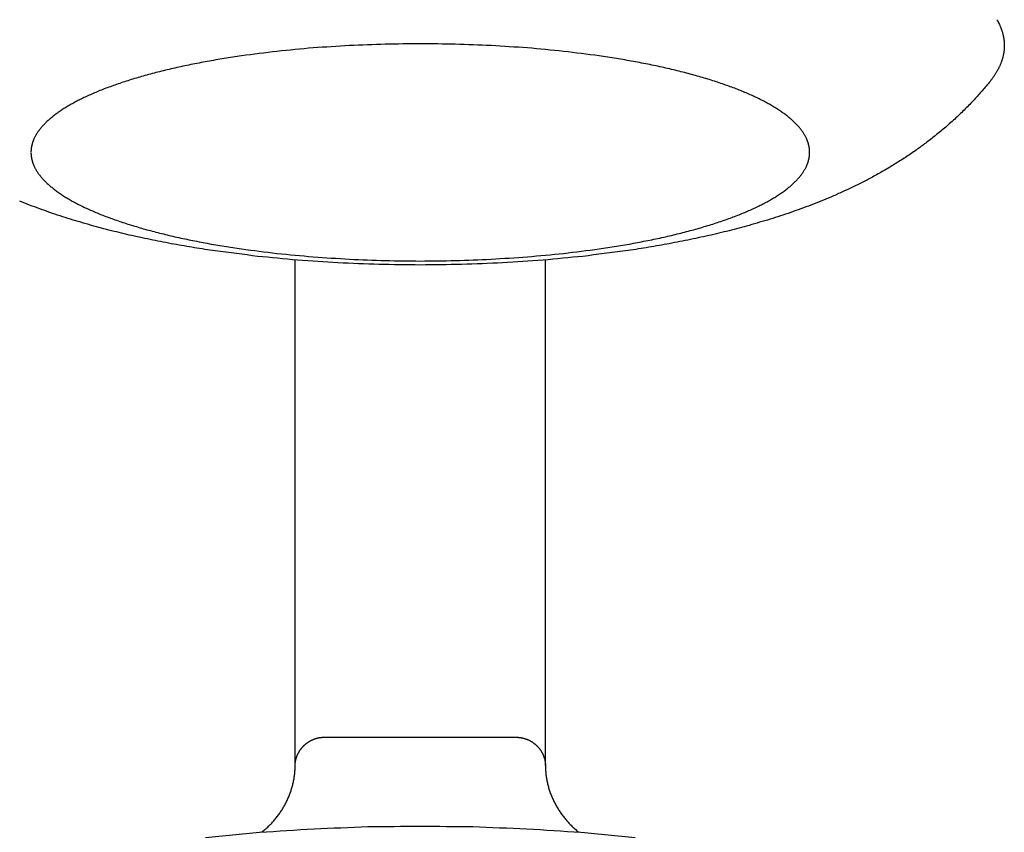
# Model space of a CAD drawing. Units: inches. Extents: x -3402 to 3730, y -1367 to 6062.
# Drawn here: x 106 to 141, y 2112 to 2142 of the extents above; entities that cross this region are included whole.
import ezdxf

# ---------------------------------------------------------------- set-up
doc = ezdxf.new("R2010")
doc.units = ezdxf.units.IN
doc.layers.add('Elverdal_Swing', color=7, linetype='Continuous', true_color=0xb5c1a2)

msp = doc.modelspace()

# ---------------------------------------------------------------- linework, layer by layer
at = {"layer": 'Elverdal_Swing'}
for points in [[(140.94, 2141.649), (140.952, 2141.627), (140.965, 2141.604), (140.977, 2141.581)], [(140.977, 2141.581), (140.989, 2141.559), (141, 2141.536), (141.012, 2141.514)], [(141.012, 2141.514), (141.023, 2141.492), (141.033, 2141.469), (141.043, 2141.447)], [(141.043, 2141.447), (141.048, 2141.435), (141.053, 2141.424), (141.058, 2141.413)], [(141.058, 2141.413), (141.063, 2141.402), (141.068, 2141.39), (141.072, 2141.379)], [(141.072, 2141.379), (141.077, 2141.368), (141.081, 2141.356), (141.085, 2141.345)], [(141.085, 2141.345), (141.09, 2141.334), (141.094, 2141.323), (141.098, 2141.312)], [(141.098, 2141.312), (141.102, 2141.301), (141.106, 2141.289), (141.11, 2141.278)], [(141.11, 2141.278), (141.114, 2141.267), (141.117, 2141.256), (141.121, 2141.245)], [(141.121, 2141.245), (141.125, 2141.234), (141.128, 2141.223), (141.132, 2141.212)], [(141.132, 2141.212), (141.135, 2141.201), (141.138, 2141.19), (141.141, 2141.179)], [(141.141, 2141.179), (141.145, 2141.167), (141.147, 2141.156), (141.15, 2141.145)], [(141.15, 2141.145), (141.153, 2141.134), (141.156, 2141.123), (141.159, 2141.112)], [(141.159, 2141.112), (141.161, 2141.101), (141.164, 2141.09), (141.166, 2141.079)], [(118.95, 2140.769), (118.521, 2140.753), (118.091, 2140.736), (117.661, 2140.72)], [(120.209, 2140.785), (119.79, 2140.78), (119.37, 2140.774), (118.95, 2140.769)], [(121.466, 2140.769), (121.047, 2140.774), (120.628, 2140.78), (120.209, 2140.785)], [(122.756, 2140.72), (122.326, 2140.736), (121.896, 2140.753), (121.466, 2140.769)], [(141.166, 2141.079), (141.168, 2141.068), (141.171, 2141.057), (141.173, 2141.046)], [(141.173, 2141.046), (141.175, 2141.035), (141.177, 2141.024), (141.179, 2141.013)], [(141.179, 2141.013), (141.181, 2141.002), (141.183, 2140.991), (141.185, 2140.98)], [(141.185, 2140.98), (141.187, 2140.969), (141.189, 2140.958), (141.191, 2140.947)], [(141.191, 2140.947), (141.192, 2140.936), (141.193, 2140.925), (141.194, 2140.914)], [(141.194, 2140.914), (141.196, 2140.903), (141.197, 2140.892), (141.198, 2140.881)], [(141.198, 2140.881), (141.199, 2140.87), (141.2, 2140.86), (141.201, 2140.849)], [(141.201, 2140.849), (141.202, 2140.838), (141.203, 2140.827), (141.203, 2140.816)], [(141.203, 2140.816), (141.204, 2140.805), (141.204, 2140.794), (141.205, 2140.783)], [(141.205, 2140.783), (141.205, 2140.772), (141.205, 2140.762), (141.206, 2140.751)], [(141.206, 2140.751), (141.206, 2140.74), (141.206, 2140.73), (141.207, 2140.719)], [(115.056, 2140.511), (114.63, 2140.457), (114.204, 2140.403), (113.779, 2140.348)], [(116.357, 2140.635), (115.923, 2140.593), (115.489, 2140.552), (115.056, 2140.511)], [(117.661, 2140.72), (117.226, 2140.692), (116.791, 2140.663), (116.357, 2140.635)], [(124.06, 2140.635), (123.625, 2140.663), (123.191, 2140.692), (122.756, 2140.72)], [(125.361, 2140.511), (124.927, 2140.552), (124.494, 2140.593), (124.06, 2140.635)], [(126.638, 2140.348), (126.212, 2140.403), (125.787, 2140.457), (125.361, 2140.511)], [(141.174, 2140.395), (141.171, 2140.381), (141.168, 2140.368), (141.165, 2140.354)], [(141.181, 2140.435), (141.179, 2140.422), (141.177, 2140.409), (141.174, 2140.395)], [(141.188, 2140.476), (141.186, 2140.462), (141.184, 2140.449), (141.181, 2140.435)], [(141.194, 2140.516), (141.192, 2140.503), (141.19, 2140.489), (141.188, 2140.476)], [(141.198, 2140.556), (141.196, 2140.543), (141.195, 2140.529), (141.194, 2140.516)], [(141.201, 2140.597), (141.2, 2140.584), (141.199, 2140.57), (141.198, 2140.556)], [(141.205, 2140.638), (141.203, 2140.624), (141.203, 2140.611), (141.201, 2140.597)], [(141.207, 2140.719), (141.206, 2140.705), (141.205, 2140.692), (141.205, 2140.678)], [(141.205, 2140.678), (141.205, 2140.665), (141.205, 2140.651), (141.205, 2140.638)], [(111.957, 2140.034), (111.766, 2139.993), (111.576, 2139.952), (111.385, 2139.911)], [(112.549, 2140.148), (112.351, 2140.11), (112.154, 2140.072), (111.957, 2140.034)], [(113.157, 2140.253), (112.954, 2140.218), (112.751, 2140.183), (112.549, 2140.148)], [(113.779, 2140.348), (113.572, 2140.317), (113.364, 2140.285), (113.157, 2140.253)], [(127.26, 2140.253), (127.053, 2140.285), (126.845, 2140.317), (126.638, 2140.348)], [(127.869, 2140.148), (127.666, 2140.183), (127.463, 2140.218), (127.26, 2140.253)], [(128.46, 2140.034), (128.263, 2140.072), (128.066, 2140.11), (127.869, 2140.148)], [(129.032, 2139.911), (128.841, 2139.952), (128.65, 2139.993), (128.46, 2140.034)], [(141.061, 2140.031), (141.055, 2140.018), (141.049, 2140.004), (141.043, 2139.991)], [(141.078, 2140.072), (141.072, 2140.058), (141.066, 2140.044), (141.061, 2140.031)], [(141.093, 2140.112), (141.088, 2140.099), (141.083, 2140.085), (141.078, 2140.072)], [(141.108, 2140.152), (141.103, 2140.139), (141.098, 2140.126), (141.093, 2140.112)], [(141.121, 2140.193), (141.117, 2140.179), (141.112, 2140.166), (141.108, 2140.152)], [(141.134, 2140.233), (141.129, 2140.22), (141.126, 2140.206), (141.121, 2140.193)], [(141.145, 2140.273), (141.141, 2140.26), (141.138, 2140.246), (141.134, 2140.233)], [(141.155, 2140.314), (141.152, 2140.3), (141.149, 2140.287), (141.145, 2140.273)], [(141.165, 2140.354), (141.162, 2140.341), (141.159, 2140.327), (141.155, 2140.314)], [(110.836, 2139.78), (110.66, 2139.733), (110.485, 2139.687), (110.31, 2139.641)], [(111.385, 2139.911), (111.202, 2139.867), (111.019, 2139.824), (110.836, 2139.78)], [(129.581, 2139.78), (129.398, 2139.824), (129.215, 2139.867), (129.032, 2139.911)], [(130.106, 2139.641), (129.931, 2139.687), (129.756, 2139.733), (129.581, 2139.78)], [(140.893, 2139.71), (140.884, 2139.697), (140.876, 2139.684), (140.867, 2139.67)], [(140.917, 2139.75), (140.909, 2139.737), (140.901, 2139.724), (140.893, 2139.71)], [(140.941, 2139.79), (140.933, 2139.777), (140.925, 2139.764), (140.917, 2139.75)], [(140.963, 2139.83), (140.956, 2139.817), (140.948, 2139.803), (140.941, 2139.79)], [(140.985, 2139.871), (140.977, 2139.857), (140.97, 2139.844), (140.963, 2139.83)], [(141.006, 2139.911), (140.999, 2139.897), (140.992, 2139.884), (140.985, 2139.871)], [(141.025, 2139.951), (141.019, 2139.937), (141.012, 2139.924), (141.006, 2139.911)], [(141.043, 2139.991), (141.037, 2139.977), (141.031, 2139.964), (141.025, 2139.951)], [(109.341, 2139.341), (109.194, 2139.287), (109.047, 2139.234), (108.9, 2139.181)], [(109.812, 2139.494), (109.655, 2139.443), (109.498, 2139.392), (109.341, 2139.341)], [(110.31, 2139.641), (110.144, 2139.592), (109.978, 2139.543), (109.812, 2139.494)], [(130.605, 2139.494), (130.439, 2139.543), (130.273, 2139.592), (130.106, 2139.641)], [(131.076, 2139.341), (130.92, 2139.392), (130.762, 2139.443), (130.605, 2139.494)], [(131.516, 2139.181), (131.37, 2139.234), (131.223, 2139.287), (131.076, 2139.341)], [(140.694, 2139.432), (140.648, 2139.375), (140.601, 2139.319), (140.555, 2139.262)], [(140.756, 2139.511), (140.735, 2139.485), (140.714, 2139.458), (140.694, 2139.432)], [(140.814, 2139.591), (140.794, 2139.564), (140.775, 2139.538), (140.756, 2139.511)], [(140.841, 2139.63), (140.832, 2139.617), (140.823, 2139.604), (140.814, 2139.591)], [(140.867, 2139.67), (140.858, 2139.657), (140.85, 2139.644), (140.841, 2139.63)], [(108.492, 2139.016), (108.428, 2138.988), (108.364, 2138.96), (108.3, 2138.932)], [(108.692, 2139.099), (108.625, 2139.071), (108.559, 2139.044), (108.492, 2139.016)], [(108.9, 2139.181), (108.831, 2139.153), (108.761, 2139.127), (108.692, 2139.099)], [(131.725, 2139.099), (131.655, 2139.127), (131.586, 2139.153), (131.516, 2139.181)], [(131.925, 2139.016), (131.858, 2139.044), (131.792, 2139.071), (131.725, 2139.099)], [(132.117, 2138.932), (132.053, 2138.96), (131.989, 2138.988), (131.925, 2139.016)], [(140.413, 2139.095), (140.365, 2139.041), (140.316, 2138.986), (140.268, 2138.932)], [(140.555, 2139.262), (140.507, 2139.206), (140.46, 2139.151), (140.413, 2139.095)], [(107.774, 2138.673), (107.721, 2138.643), (107.668, 2138.614), (107.615, 2138.585)], [(107.941, 2138.76), (107.885, 2138.731), (107.829, 2138.702), (107.774, 2138.673)], [(108.116, 2138.846), (108.057, 2138.817), (107.999, 2138.788), (107.941, 2138.76)], [(108.3, 2138.932), (108.238, 2138.903), (108.177, 2138.875), (108.116, 2138.846)], [(132.3, 2138.846), (132.239, 2138.875), (132.178, 2138.903), (132.117, 2138.932)], [(132.477, 2138.76), (132.418, 2138.788), (132.359, 2138.817), (132.3, 2138.846)], [(132.643, 2138.673), (132.587, 2138.702), (132.532, 2138.731), (132.477, 2138.76)], [(132.801, 2138.585), (132.748, 2138.614), (132.695, 2138.643), (132.643, 2138.673)], [(140.121, 2138.771), (140.068, 2138.715), (140.015, 2138.659), (139.962, 2138.602)], [(140.268, 2138.932), (140.219, 2138.878), (140.17, 2138.824), (140.121, 2138.771)], [(107.13, 2138.271), (107.11, 2138.256), (107.089, 2138.241), (107.069, 2138.226)], [(107.193, 2138.316), (107.172, 2138.301), (107.151, 2138.286), (107.13, 2138.271)], [(107.325, 2138.406), (107.281, 2138.376), (107.237, 2138.346), (107.193, 2138.316)], [(107.466, 2138.496), (107.419, 2138.466), (107.372, 2138.436), (107.325, 2138.406)], [(107.615, 2138.585), (107.566, 2138.555), (107.516, 2138.525), (107.466, 2138.496)], [(132.951, 2138.496), (132.901, 2138.525), (132.851, 2138.555), (132.801, 2138.585)], [(133.091, 2138.406), (133.044, 2138.436), (132.998, 2138.466), (132.951, 2138.496)], [(133.224, 2138.316), (133.18, 2138.346), (133.136, 2138.376), (133.091, 2138.406)], [(133.287, 2138.271), (133.266, 2138.286), (133.245, 2138.301), (133.224, 2138.316)], [(133.348, 2138.226), (133.327, 2138.241), (133.307, 2138.256), (133.287, 2138.271)], [(139.636, 2138.277), (139.58, 2138.224), (139.525, 2138.171), (139.469, 2138.119)], [(139.8, 2138.438), (139.745, 2138.384), (139.69, 2138.33), (139.636, 2138.277)], [(139.962, 2138.602), (139.908, 2138.547), (139.854, 2138.493), (139.8, 2138.438)], [(106.705, 2137.908), (106.69, 2137.892), (106.676, 2137.877), (106.661, 2137.862)], [(106.75, 2137.953), (106.735, 2137.938), (106.72, 2137.923), (106.705, 2137.908)], [(106.798, 2137.999), (106.782, 2137.983), (106.766, 2137.969), (106.75, 2137.953)], [(106.848, 2138.044), (106.832, 2138.029), (106.815, 2138.014), (106.798, 2137.999)], [(106.9, 2138.09), (106.882, 2138.075), (106.865, 2138.059), (106.848, 2138.044)], [(106.955, 2138.135), (106.936, 2138.12), (106.918, 2138.105), (106.9, 2138.09)], [(107.011, 2138.181), (106.992, 2138.165), (106.973, 2138.15), (106.955, 2138.135)], [(107.069, 2138.226), (107.049, 2138.211), (107.03, 2138.196), (107.011, 2138.181)], [(133.406, 2138.181), (133.387, 2138.196), (133.367, 2138.211), (133.348, 2138.226)], [(133.462, 2138.135), (133.444, 2138.15), (133.425, 2138.165), (133.406, 2138.181)], [(133.517, 2138.09), (133.498, 2138.105), (133.481, 2138.12), (133.462, 2138.135)], [(133.569, 2138.044), (133.551, 2138.059), (133.534, 2138.075), (133.517, 2138.09)], [(133.619, 2137.999), (133.602, 2138.014), (133.585, 2138.029), (133.569, 2138.044)], [(133.666, 2137.953), (133.651, 2137.969), (133.635, 2137.983), (133.619, 2137.999)], [(133.712, 2137.908), (133.697, 2137.923), (133.682, 2137.938), (133.666, 2137.953)], [(133.755, 2137.862), (133.741, 2137.877), (133.727, 2137.892), (133.712, 2137.908)], [(139.286, 2137.952), (139.224, 2137.898), (139.163, 2137.843), (139.101, 2137.789)], [(139.469, 2138.119), (139.408, 2138.063), (139.347, 2138.008), (139.286, 2137.952)], [(106.444, 2137.589), (106.434, 2137.574), (106.425, 2137.559), (106.415, 2137.544)], [(106.475, 2137.635), (106.465, 2137.619), (106.454, 2137.604), (106.444, 2137.589)], [(106.508, 2137.68), (106.497, 2137.665), (106.486, 2137.65), (106.475, 2137.635)], [(106.543, 2137.725), (106.531, 2137.71), (106.52, 2137.695), (106.508, 2137.68)], [(106.58, 2137.771), (106.568, 2137.755), (106.556, 2137.741), (106.543, 2137.725)], [(106.62, 2137.816), (106.607, 2137.801), (106.594, 2137.786), (106.58, 2137.771)], [(106.661, 2137.862), (106.647, 2137.847), (106.634, 2137.831), (106.62, 2137.816)], [(133.797, 2137.816), (133.783, 2137.831), (133.769, 2137.847), (133.755, 2137.862)], [(133.837, 2137.771), (133.824, 2137.786), (133.81, 2137.801), (133.797, 2137.816)], [(133.873, 2137.725), (133.861, 2137.741), (133.849, 2137.755), (133.837, 2137.771)], [(133.909, 2137.68), (133.897, 2137.695), (133.885, 2137.71), (133.873, 2137.725)], [(133.942, 2137.635), (133.931, 2137.65), (133.92, 2137.665), (133.909, 2137.68)], [(133.974, 2137.589), (133.963, 2137.604), (133.953, 2137.619), (133.942, 2137.635)], [(134.002, 2137.544), (133.993, 2137.559), (133.983, 2137.574), (133.974, 2137.589)], [(138.914, 2137.631), (138.85, 2137.579), (138.788, 2137.528), (138.724, 2137.476)], [(139.101, 2137.789), (139.039, 2137.736), (138.976, 2137.684), (138.914, 2137.631)], [(106.26, 2137.207), (106.258, 2137.2), (106.256, 2137.192), (106.254, 2137.185)], [(106.266, 2137.229), (106.264, 2137.222), (106.262, 2137.214), (106.26, 2137.207)], [(106.274, 2137.252), (106.271, 2137.244), (106.269, 2137.236), (106.266, 2137.229)], [(106.282, 2137.273), (106.279, 2137.266), (106.277, 2137.259), (106.274, 2137.252)], [(106.291, 2137.296), (106.288, 2137.289), (106.285, 2137.281), (106.282, 2137.273)], [(106.299, 2137.318), (106.296, 2137.311), (106.294, 2137.303), (106.291, 2137.296)], [(106.308, 2137.341), (106.305, 2137.333), (106.302, 2137.326), (106.299, 2137.318)], [(106.318, 2137.363), (106.315, 2137.356), (106.312, 2137.348), (106.308, 2137.341)], [(106.34, 2137.408), (106.333, 2137.393), (106.325, 2137.378), (106.318, 2137.363)], [(106.363, 2137.453), (106.355, 2137.438), (106.348, 2137.423), (106.34, 2137.408)], [(106.387, 2137.498), (106.379, 2137.483), (106.371, 2137.468), (106.363, 2137.453)], [(106.415, 2137.544), (106.406, 2137.529), (106.397, 2137.513), (106.387, 2137.498)], [(134.029, 2137.498), (134.02, 2137.513), (134.011, 2137.529), (134.002, 2137.544)], [(134.054, 2137.453), (134.046, 2137.468), (134.037, 2137.483), (134.029, 2137.498)], [(134.078, 2137.408), (134.07, 2137.423), (134.062, 2137.438), (134.054, 2137.453)], [(134.099, 2137.363), (134.092, 2137.378), (134.085, 2137.393), (134.078, 2137.408)], [(134.108, 2137.341), (134.105, 2137.348), (134.102, 2137.356), (134.099, 2137.363)], [(134.118, 2137.318), (134.115, 2137.326), (134.111, 2137.333), (134.108, 2137.341)], [(134.127, 2137.296), (134.124, 2137.303), (134.121, 2137.311), (134.118, 2137.318)], [(134.135, 2137.273), (134.132, 2137.281), (134.129, 2137.289), (134.127, 2137.296)], [(134.143, 2137.252), (134.14, 2137.259), (134.137, 2137.266), (134.135, 2137.273)], [(134.15, 2137.229), (134.148, 2137.236), (134.145, 2137.244), (134.143, 2137.252)], [(134.157, 2137.207), (134.155, 2137.214), (134.153, 2137.222), (134.15, 2137.229)], [(134.164, 2137.185), (134.162, 2137.192), (134.159, 2137.2), (134.157, 2137.207)], [(138.382, 2137.211), (138.267, 2137.127), (138.151, 2137.043), (138.035, 2136.959)], [(138.724, 2137.476), (138.61, 2137.388), (138.496, 2137.299), (138.382, 2137.211)], [(106.211, 2136.921), (106.211, 2136.914), (106.21, 2136.907), (106.21, 2136.9)], [(106.21, 2136.878), (106.21, 2136.871), (106.21, 2136.863), (106.21, 2136.856)], [(106.21, 2136.856), (106.21, 2136.849), (106.211, 2136.842), (106.211, 2136.835)], [(106.212, 2136.943), (106.212, 2136.936), (106.211, 2136.928), (106.211, 2136.921)], [(106.213, 2136.965), (106.213, 2136.957), (106.213, 2136.95), (106.212, 2136.943)], [(106.215, 2136.986), (106.215, 2136.979), (106.214, 2136.972), (106.213, 2136.965)], [(106.218, 2137.009), (106.217, 2137.001), (106.216, 2136.994), (106.215, 2136.986)], [(106.221, 2137.03), (106.22, 2137.023), (106.219, 2137.016), (106.218, 2137.009)], [(106.225, 2137.053), (106.223, 2137.045), (106.222, 2137.037), (106.221, 2137.03)], [(106.228, 2137.074), (106.226, 2137.067), (106.225, 2137.06), (106.225, 2137.053)], [(106.232, 2137.096), (106.23, 2137.089), (106.229, 2137.082), (106.228, 2137.074)], [(106.237, 2137.118), (106.235, 2137.111), (106.233, 2137.104), (106.232, 2137.096)], [(106.242, 2137.14), (106.24, 2137.133), (106.238, 2137.125), (106.237, 2137.118)], [(106.248, 2137.162), (106.246, 2137.155), (106.244, 2137.148), (106.242, 2137.14)], [(106.254, 2137.185), (106.251, 2137.177), (106.25, 2137.17), (106.248, 2137.162)], [(134.17, 2137.162), (134.167, 2137.17), (134.166, 2137.177), (134.164, 2137.185)], [(134.175, 2137.14), (134.173, 2137.148), (134.171, 2137.155), (134.17, 2137.162)], [(134.181, 2137.118), (134.179, 2137.125), (134.177, 2137.133), (134.175, 2137.14)], [(134.185, 2137.096), (134.183, 2137.104), (134.182, 2137.111), (134.181, 2137.118)], [(134.19, 2137.074), (134.188, 2137.082), (134.187, 2137.089), (134.185, 2137.096)], [(134.193, 2137.053), (134.192, 2137.06), (134.191, 2137.067), (134.19, 2137.074)], [(134.197, 2137.03), (134.195, 2137.037), (134.195, 2137.045), (134.193, 2137.053)], [(134.199, 2137.009), (134.198, 2137.016), (134.197, 2137.023), (134.197, 2137.03)], [(134.202, 2136.986), (134.201, 2136.994), (134.2, 2137.001), (134.199, 2137.009)], [(134.204, 2136.965), (134.203, 2136.972), (134.202, 2136.979), (134.202, 2136.986)], [(134.205, 2136.943), (134.204, 2136.95), (134.204, 2136.957), (134.204, 2136.965)], [(134.206, 2136.921), (134.206, 2136.928), (134.205, 2136.936), (134.205, 2136.943)], [(134.207, 2136.9), (134.207, 2136.907), (134.207, 2136.914), (134.206, 2136.921)], [(134.206, 2136.835), (134.207, 2136.842), (134.207, 2136.849), (134.207, 2136.856)], [(134.207, 2136.878), (134.207, 2136.885), (134.207, 2136.893), (134.207, 2136.9)], [(134.207, 2136.856), (134.207, 2136.863), (134.207, 2136.871), (134.207, 2136.878)], [(138.035, 2136.959), (137.907, 2136.871), (137.779, 2136.784), (137.65, 2136.696)], [(106.211, 2136.835), (106.211, 2136.828), (106.212, 2136.82), (106.212, 2136.813)], [(106.212, 2136.813), (106.213, 2136.806), (106.213, 2136.798), (106.213, 2136.791)], [(106.213, 2136.791), (106.214, 2136.784), (106.215, 2136.777), (106.215, 2136.77)], [(106.215, 2136.77), (106.216, 2136.763), (106.217, 2136.755), (106.218, 2136.748)], [(106.218, 2136.748), (106.219, 2136.74), (106.22, 2136.733), (106.221, 2136.726)], [(106.221, 2136.726), (106.222, 2136.719), (106.223, 2136.711), (106.225, 2136.704)], [(106.225, 2136.704), (106.225, 2136.697), (106.226, 2136.689), (106.228, 2136.682)], [(106.228, 2136.682), (106.229, 2136.674), (106.23, 2136.667), (106.232, 2136.66)], [(106.232, 2136.66), (106.233, 2136.652), (106.235, 2136.645), (106.237, 2136.638)], [(106.237, 2136.638), (106.238, 2136.631), (106.24, 2136.623), (106.242, 2136.616)], [(106.242, 2136.616), (106.244, 2136.608), (106.246, 2136.601), (106.248, 2136.593)], [(106.248, 2136.593), (106.25, 2136.586), (106.251, 2136.579), (106.254, 2136.571)], [(106.254, 2136.571), (106.256, 2136.564), (106.258, 2136.556), (106.26, 2136.549)], [(106.26, 2136.549), (106.262, 2136.542), (106.264, 2136.534), (106.266, 2136.527)], [(106.266, 2136.527), (106.269, 2136.519), (106.271, 2136.512), (106.274, 2136.504)], [(106.274, 2136.504), (106.277, 2136.497), (106.279, 2136.49), (106.282, 2136.482)], [(134.135, 2136.482), (134.137, 2136.49), (134.14, 2136.497), (134.143, 2136.504)], [(134.143, 2136.504), (134.145, 2136.512), (134.148, 2136.519), (134.15, 2136.527)], [(134.15, 2136.527), (134.153, 2136.534), (134.155, 2136.542), (134.157, 2136.549)], [(134.157, 2136.549), (134.159, 2136.556), (134.162, 2136.564), (134.164, 2136.571)], [(134.164, 2136.571), (134.166, 2136.579), (134.167, 2136.586), (134.17, 2136.593)], [(134.17, 2136.593), (134.171, 2136.601), (134.173, 2136.608), (134.175, 2136.616)], [(134.175, 2136.616), (134.177, 2136.623), (134.179, 2136.631), (134.181, 2136.638)], [(134.181, 2136.638), (134.182, 2136.645), (134.183, 2136.652), (134.185, 2136.66)], [(134.185, 2136.66), (134.187, 2136.667), (134.188, 2136.674), (134.19, 2136.682)], [(134.19, 2136.682), (134.191, 2136.689), (134.192, 2136.697), (134.193, 2136.704)], [(134.193, 2136.704), (134.195, 2136.711), (134.195, 2136.719), (134.197, 2136.726)], [(134.197, 2136.726), (134.197, 2136.733), (134.198, 2136.74), (134.199, 2136.748)], [(134.199, 2136.748), (134.2, 2136.755), (134.201, 2136.763), (134.202, 2136.77)], [(134.202, 2136.77), (134.202, 2136.777), (134.203, 2136.784), (134.204, 2136.791)], [(134.204, 2136.791), (134.204, 2136.798), (134.204, 2136.806), (134.205, 2136.813)], [(134.205, 2136.813), (134.205, 2136.82), (134.206, 2136.828), (134.206, 2136.835)], [(137.65, 2136.696), (137.52, 2136.613), (137.39, 2136.531), (137.261, 2136.448)], [(106.282, 2136.482), (106.285, 2136.475), (106.288, 2136.467), (106.291, 2136.46)], [(106.291, 2136.46), (106.294, 2136.452), (106.296, 2136.445), (106.299, 2136.437)], [(106.299, 2136.437), (106.302, 2136.43), (106.305, 2136.423), (106.308, 2136.415)], [(106.308, 2136.415), (106.312, 2136.408), (106.315, 2136.4), (106.318, 2136.392)], [(106.318, 2136.392), (106.325, 2136.378), (106.333, 2136.363), (106.34, 2136.348)], [(106.34, 2136.348), (106.348, 2136.333), (106.355, 2136.318), (106.363, 2136.303)], [(106.363, 2136.303), (106.371, 2136.288), (106.379, 2136.273), (106.387, 2136.258)], [(106.387, 2136.258), (106.397, 2136.243), (106.406, 2136.227), (106.415, 2136.212)], [(106.415, 2136.212), (106.425, 2136.197), (106.434, 2136.182), (106.444, 2136.167)], [(106.444, 2136.167), (106.454, 2136.152), (106.465, 2136.137), (106.475, 2136.122)], [(133.942, 2136.122), (133.953, 2136.137), (133.963, 2136.152), (133.974, 2136.167)], [(133.974, 2136.167), (133.983, 2136.182), (133.993, 2136.197), (134.002, 2136.212)], [(134.002, 2136.212), (134.011, 2136.227), (134.02, 2136.243), (134.029, 2136.258)], [(134.029, 2136.258), (134.037, 2136.273), (134.046, 2136.288), (134.054, 2136.303)], [(134.054, 2136.303), (134.062, 2136.318), (134.07, 2136.333), (134.078, 2136.348)], [(134.078, 2136.348), (134.085, 2136.363), (134.092, 2136.378), (134.099, 2136.392)], [(134.099, 2136.392), (134.102, 2136.4), (134.105, 2136.408), (134.108, 2136.415)], [(134.108, 2136.415), (134.111, 2136.423), (134.115, 2136.43), (134.118, 2136.437)], [(134.118, 2136.437), (134.121, 2136.445), (134.124, 2136.452), (134.127, 2136.46)], [(134.127, 2136.46), (134.129, 2136.467), (134.132, 2136.475), (134.135, 2136.482)], [(136.867, 2136.213), (136.734, 2136.139), (136.6, 2136.065), (136.467, 2135.991)], [(137.261, 2136.448), (137.129, 2136.369), (136.998, 2136.291), (136.867, 2136.213)], [(106.475, 2136.122), (106.486, 2136.106), (106.497, 2136.091), (106.508, 2136.076)], [(106.508, 2136.076), (106.52, 2136.061), (106.531, 2136.046), (106.543, 2136.03)], [(106.543, 2136.03), (106.556, 2136.015), (106.568, 2136), (106.58, 2135.985)], [(106.58, 2135.985), (106.594, 2135.97), (106.607, 2135.955), (106.62, 2135.94)], [(106.62, 2135.94), (106.634, 2135.924), (106.647, 2135.909), (106.661, 2135.894)], [(106.661, 2135.894), (106.676, 2135.879), (106.69, 2135.863), (106.705, 2135.848)], [(106.705, 2135.848), (106.72, 2135.833), (106.735, 2135.818), (106.75, 2135.803)], [(106.75, 2135.803), (106.766, 2135.788), (106.782, 2135.773), (106.798, 2135.757)], [(133.619, 2135.757), (133.635, 2135.773), (133.651, 2135.788), (133.666, 2135.803)], [(133.666, 2135.803), (133.682, 2135.818), (133.697, 2135.833), (133.712, 2135.848)], [(133.712, 2135.848), (133.727, 2135.863), (133.741, 2135.879), (133.755, 2135.894)], [(133.755, 2135.894), (133.769, 2135.909), (133.783, 2135.924), (133.797, 2135.94)], [(133.797, 2135.94), (133.81, 2135.955), (133.824, 2135.97), (133.837, 2135.985)], [(133.837, 2135.985), (133.849, 2136), (133.861, 2136.015), (133.873, 2136.03)], [(133.873, 2136.03), (133.885, 2136.046), (133.897, 2136.061), (133.909, 2136.076)], [(133.909, 2136.076), (133.92, 2136.091), (133.931, 2136.106), (133.942, 2136.122)], [(136.097, 2135.797), (135.972, 2135.735), (135.848, 2135.673), (135.723, 2135.612)], [(136.467, 2135.991), (136.344, 2135.926), (136.22, 2135.861), (136.097, 2135.797)], [(106.798, 2135.757), (106.815, 2135.742), (106.832, 2135.727), (106.848, 2135.712)], [(106.848, 2135.712), (106.865, 2135.697), (106.882, 2135.682), (106.9, 2135.666)], [(106.9, 2135.666), (106.918, 2135.651), (106.936, 2135.636), (106.955, 2135.621)], [(106.955, 2135.621), (106.973, 2135.606), (106.992, 2135.591), (107.011, 2135.576)], [(107.011, 2135.576), (107.03, 2135.561), (107.049, 2135.545), (107.069, 2135.53)], [(107.069, 2135.53), (107.089, 2135.515), (107.11, 2135.5), (107.13, 2135.485)], [(107.13, 2135.485), (107.151, 2135.47), (107.172, 2135.455), (107.193, 2135.44)], [(107.193, 2135.44), (107.237, 2135.41), (107.281, 2135.38), (107.325, 2135.35)], [(133.091, 2135.35), (133.136, 2135.38), (133.18, 2135.41), (133.224, 2135.44)], [(133.224, 2135.44), (133.245, 2135.455), (133.266, 2135.47), (133.287, 2135.485)], [(133.287, 2135.485), (133.307, 2135.5), (133.327, 2135.515), (133.348, 2135.53)], [(133.348, 2135.53), (133.367, 2135.545), (133.387, 2135.561), (133.406, 2135.576)], [(133.406, 2135.576), (133.425, 2135.591), (133.444, 2135.606), (133.462, 2135.621)], [(133.462, 2135.621), (133.481, 2135.636), (133.498, 2135.651), (133.517, 2135.666)], [(133.517, 2135.666), (133.534, 2135.682), (133.551, 2135.697), (133.569, 2135.712)], [(133.569, 2135.712), (133.585, 2135.727), (133.602, 2135.742), (133.619, 2135.757)], [(135.346, 2135.436), (135.219, 2135.38), (135.093, 2135.325), (134.966, 2135.269)], [(135.723, 2135.612), (135.597, 2135.553), (135.472, 2135.494), (135.346, 2135.436)], [(106.163, 2134.981), (106.044, 2135.028), (105.925, 2135.075), (105.805, 2135.122)], [(107.325, 2135.35), (107.372, 2135.32), (107.419, 2135.29), (107.466, 2135.26)], [(107.466, 2135.26), (107.516, 2135.231), (107.566, 2135.201), (107.615, 2135.171)], [(107.615, 2135.171), (107.668, 2135.142), (107.721, 2135.113), (107.774, 2135.083)], [(107.774, 2135.083), (107.829, 2135.054), (107.885, 2135.025), (107.941, 2134.996)], [(132.477, 2134.996), (132.532, 2135.025), (132.587, 2135.054), (132.643, 2135.083)], [(132.643, 2135.083), (132.695, 2135.113), (132.748, 2135.142), (132.801, 2135.171)], [(132.801, 2135.171), (132.851, 2135.201), (132.901, 2135.231), (132.951, 2135.26)], [(132.951, 2135.26), (132.998, 2135.29), (133.044, 2135.32), (133.091, 2135.35)], [(134.612, 2135.122), (134.493, 2135.075), (134.373, 2135.028), (134.254, 2134.981)], [(134.966, 2135.269), (134.848, 2135.22), (134.73, 2135.171), (134.612, 2135.122)], [(106.889, 2134.716), (106.647, 2134.804), (106.405, 2134.892), (106.163, 2134.981)], [(107.63, 2134.473), (107.383, 2134.554), (107.136, 2134.635), (106.889, 2134.716)], [(107.941, 2134.996), (107.999, 2134.967), (108.057, 2134.938), (108.116, 2134.91)], [(108.116, 2134.91), (108.177, 2134.881), (108.238, 2134.853), (108.3, 2134.824)], [(108.3, 2134.824), (108.364, 2134.796), (108.428, 2134.768), (108.492, 2134.74)], [(108.492, 2134.74), (108.559, 2134.712), (108.625, 2134.684), (108.692, 2134.657)], [(131.725, 2134.657), (131.792, 2134.684), (131.858, 2134.712), (131.925, 2134.74)], [(131.925, 2134.74), (131.989, 2134.768), (132.053, 2134.796), (132.117, 2134.824)], [(132.117, 2134.824), (132.178, 2134.853), (132.239, 2134.881), (132.3, 2134.91)], [(132.3, 2134.91), (132.359, 2134.938), (132.418, 2134.967), (132.477, 2134.996)], [(133.527, 2134.716), (133.28, 2134.635), (133.034, 2134.554), (132.787, 2134.473)], [(134.254, 2134.981), (134.012, 2134.892), (133.769, 2134.804), (133.527, 2134.716)], [(108.384, 2134.252), (108.132, 2134.326), (107.881, 2134.399), (107.63, 2134.473)], [(108.692, 2134.657), (108.761, 2134.629), (108.831, 2134.602), (108.9, 2134.575)], [(108.9, 2134.575), (109.047, 2134.522), (109.194, 2134.469), (109.341, 2134.415)], [(109.341, 2134.415), (109.498, 2134.364), (109.655, 2134.313), (109.812, 2134.262)], [(130.605, 2134.262), (130.762, 2134.313), (130.92, 2134.364), (131.076, 2134.415)], [(131.076, 2134.415), (131.223, 2134.469), (131.37, 2134.522), (131.516, 2134.575)], [(131.516, 2134.575), (131.586, 2134.602), (131.655, 2134.629), (131.725, 2134.657)], [(132.787, 2134.473), (132.535, 2134.399), (132.284, 2134.326), (132.033, 2134.252)], [(109.104, 2134.06), (108.864, 2134.124), (108.624, 2134.188), (108.384, 2134.252)], [(109.838, 2133.885), (109.593, 2133.943), (109.349, 2134.001), (109.104, 2134.06)], [(109.812, 2134.262), (109.978, 2134.213), (110.144, 2134.164), (110.31, 2134.115)], [(110.31, 2134.115), (110.485, 2134.069), (110.66, 2134.022), (110.836, 2133.976)], [(129.581, 2133.976), (129.756, 2134.022), (129.931, 2134.069), (130.106, 2134.115)], [(130.106, 2134.115), (130.273, 2134.164), (130.439, 2134.213), (130.605, 2134.262)], [(131.312, 2134.06), (131.068, 2134.001), (130.823, 2133.943), (130.579, 2133.885)], [(132.033, 2134.252), (131.793, 2134.188), (131.552, 2134.124), (131.312, 2134.06)], [(110.586, 2133.723), (110.337, 2133.777), (110.087, 2133.831), (109.838, 2133.885)], [(111.35, 2133.576), (111.095, 2133.625), (110.841, 2133.674), (110.586, 2133.723)], [(110.836, 2133.976), (111.019, 2133.932), (111.202, 2133.888), (111.385, 2133.845)], [(111.385, 2133.845), (111.576, 2133.804), (111.766, 2133.763), (111.957, 2133.722)], [(111.957, 2133.722), (112.154, 2133.684), (112.351, 2133.646), (112.549, 2133.608)], [(127.869, 2133.608), (128.066, 2133.646), (128.263, 2133.684), (128.46, 2133.722)], [(128.46, 2133.722), (128.65, 2133.763), (128.841, 2133.804), (129.032, 2133.845)], [(129.032, 2133.845), (129.215, 2133.888), (129.398, 2133.932), (129.581, 2133.976)], [(129.831, 2133.723), (129.576, 2133.674), (129.322, 2133.625), (129.067, 2133.576)], [(130.579, 2133.885), (130.33, 2133.831), (130.08, 2133.777), (129.831, 2133.723)], [(112.085, 2133.449), (111.84, 2133.491), (111.595, 2133.533), (111.35, 2133.576)], [(112.832, 2133.333), (112.583, 2133.372), (112.334, 2133.41), (112.085, 2133.449)], [(112.549, 2133.608), (112.751, 2133.573), (112.954, 2133.538), (113.157, 2133.503)], [(114.361, 2133.139), (113.852, 2133.204), (113.342, 2133.269), (112.832, 2133.333)], [(113.157, 2133.503), (113.364, 2133.471), (113.572, 2133.439), (113.779, 2133.407)], [(113.779, 2133.407), (114.204, 2133.353), (114.63, 2133.299), (115.056, 2133.245)], [(125.361, 2133.245), (125.787, 2133.299), (126.212, 2133.353), (126.638, 2133.407)], [(127.584, 2133.333), (127.075, 2133.269), (126.565, 2133.204), (126.056, 2133.139)], [(126.638, 2133.407), (126.845, 2133.439), (127.053, 2133.471), (127.26, 2133.503)], [(127.26, 2133.503), (127.463, 2133.538), (127.666, 2133.573), (127.869, 2133.608)], [(128.332, 2133.449), (128.083, 2133.41), (127.834, 2133.372), (127.584, 2133.333)], [(129.067, 2133.576), (128.822, 2133.533), (128.577, 2133.491), (128.332, 2133.449)], [(115.796, 2133.002), (115.318, 2133.048), (114.839, 2133.093), (114.361, 2133.139)], [(115.056, 2133.245), (115.489, 2133.204), (115.923, 2133.163), (116.357, 2133.121)], [(115.709, 2114.825), (115.709, 2120.887), (115.709, 2126.948), (115.709, 2133.009)], [(117.249, 2132.904), (116.765, 2132.936), (116.28, 2132.969), (115.796, 2133.002)], [(116.357, 2133.121), (116.791, 2133.093), (117.226, 2133.064), (117.661, 2133.036)], [(117.661, 2133.036), (118.091, 2133.019), (118.521, 2133.003), (118.95, 2132.986)], [(118.95, 2132.986), (119.37, 2132.981), (119.79, 2132.976), (120.209, 2132.971)], [(120.209, 2132.971), (120.628, 2132.976), (121.047, 2132.981), (121.466, 2132.986)], [(121.466, 2132.986), (121.896, 2133.003), (122.326, 2133.019), (122.756, 2133.036)], [(122.756, 2133.036), (123.191, 2133.064), (123.625, 2133.093), (124.06, 2133.121)], [(124.621, 2133.002), (124.137, 2132.969), (123.652, 2132.936), (123.167, 2132.904)], [(124.06, 2133.121), (124.494, 2133.163), (124.927, 2133.204), (125.361, 2133.245)], [(126.056, 2133.139), (125.578, 2133.093), (125.099, 2133.048), (124.621, 2133.002)], [(124.708, 2114.825), (124.708, 2120.887), (124.708, 2126.948), (124.708, 2133.009)], [(118.722, 2132.845), (118.231, 2132.865), (117.74, 2132.884), (117.249, 2132.904)], [(120.209, 2132.826), (119.713, 2132.832), (119.218, 2132.839), (118.722, 2132.845)], [(121.695, 2132.845), (121.2, 2132.839), (120.704, 2132.832), (120.209, 2132.826)], [(123.167, 2132.904), (122.677, 2132.884), (122.186, 2132.865), (121.695, 2132.845)], [(116.079, 2115.595), (116.085, 2115.6), (116.092, 2115.606), (116.098, 2115.611)], [(116.098, 2115.611), (116.105, 2115.616), (116.111, 2115.621), (116.117, 2115.626)], [(116.117, 2115.626), (116.124, 2115.631), (116.131, 2115.636), (116.138, 2115.641)], [(116.138, 2115.641), (116.144, 2115.646), (116.151, 2115.651), (116.157, 2115.655)], [(116.157, 2115.655), (116.164, 2115.66), (116.171, 2115.664), (116.177, 2115.669)], [(116.177, 2115.669), (116.184, 2115.674), (116.191, 2115.678), (116.199, 2115.683)], [(116.199, 2115.683), (116.205, 2115.687), (116.213, 2115.691), (116.22, 2115.695)], [(116.22, 2115.695), (116.227, 2115.7), (116.234, 2115.704), (116.241, 2115.708)], [(116.241, 2115.708), (116.248, 2115.712), (116.256, 2115.716), (116.263, 2115.72)], [(116.263, 2115.72), (116.27, 2115.724), (116.277, 2115.728), (116.284, 2115.731)], [(116.284, 2115.731), (116.292, 2115.735), (116.299, 2115.739), (116.307, 2115.742)], [(116.307, 2115.742), (116.314, 2115.746), (116.322, 2115.749), (116.329, 2115.753)], [(116.329, 2115.753), (116.337, 2115.756), (116.344, 2115.759), (116.352, 2115.762)], [(116.352, 2115.762), (116.36, 2115.766), (116.367, 2115.769), (116.375, 2115.772)], [(116.375, 2115.772), (116.382, 2115.775), (116.39, 2115.778), (116.398, 2115.781)], [(116.398, 2115.781), (116.406, 2115.784), (116.413, 2115.787), (116.421, 2115.789)], [(116.421, 2115.789), (116.429, 2115.792), (116.437, 2115.795), (116.445, 2115.797)], [(116.445, 2115.797), (116.452, 2115.799), (116.46, 2115.802), (116.468, 2115.804)], [(116.468, 2115.804), (116.476, 2115.807), (116.484, 2115.809), (116.492, 2115.811)], [(116.492, 2115.811), (116.5, 2115.813), (116.508, 2115.815), (116.515, 2115.817)], [(116.515, 2115.817), (116.523, 2115.819), (116.531, 2115.821), (116.539, 2115.823)], [(116.539, 2115.823), (116.547, 2115.824), (116.555, 2115.826), (116.563, 2115.828)], [(116.563, 2115.828), (116.571, 2115.829), (116.579, 2115.83), (116.587, 2115.832)], [(116.587, 2115.832), (116.595, 2115.833), (116.603, 2115.834), (116.612, 2115.836)], [(116.612, 2115.836), (116.62, 2115.837), (116.628, 2115.838), (116.636, 2115.839)], [(116.636, 2115.839), (116.644, 2115.84), (116.652, 2115.841), (116.66, 2115.842)], [(116.66, 2115.842), (116.668, 2115.843), (116.676, 2115.843), (116.684, 2115.844)], [(116.684, 2115.844), (116.693, 2115.845), (116.701, 2115.845), (116.709, 2115.845)], [(116.709, 2115.845), (119.042, 2115.845), (121.376, 2115.845), (123.708, 2115.845)], [(123.708, 2115.845), (123.716, 2115.845), (123.724, 2115.845), (123.732, 2115.844)], [(123.732, 2115.844), (123.74, 2115.843), (123.749, 2115.843), (123.757, 2115.842)], [(123.757, 2115.842), (123.765, 2115.841), (123.773, 2115.84), (123.781, 2115.839)], [(123.781, 2115.839), (123.789, 2115.838), (123.797, 2115.837), (123.806, 2115.836)], [(123.806, 2115.836), (123.813, 2115.834), (123.822, 2115.833), (123.829, 2115.832)], [(123.829, 2115.832), (123.837, 2115.83), (123.845, 2115.829), (123.853, 2115.828)], [(123.853, 2115.828), (123.861, 2115.826), (123.87, 2115.824), (123.878, 2115.823)], [(123.878, 2115.823), (123.886, 2115.821), (123.893, 2115.819), (123.901, 2115.817)], [(123.901, 2115.817), (123.909, 2115.815), (123.918, 2115.813), (123.925, 2115.811)], [(123.925, 2115.811), (123.933, 2115.809), (123.941, 2115.807), (123.949, 2115.804)], [(123.949, 2115.804), (123.957, 2115.802), (123.964, 2115.799), (123.972, 2115.797)], [(123.972, 2115.797), (123.98, 2115.795), (123.987, 2115.792), (123.995, 2115.789)], [(123.995, 2115.789), (124.003, 2115.787), (124.011, 2115.784), (124.018, 2115.781)], [(124.018, 2115.781), (124.026, 2115.778), (124.034, 2115.775), (124.042, 2115.772)], [(124.042, 2115.772), (124.05, 2115.769), (124.057, 2115.766), (124.065, 2115.762)], [(124.065, 2115.762), (124.072, 2115.759), (124.08, 2115.756), (124.088, 2115.753)], [(124.088, 2115.753), (124.095, 2115.749), (124.103, 2115.746), (124.11, 2115.742)], [(124.11, 2115.742), (124.118, 2115.739), (124.125, 2115.735), (124.132, 2115.731)], [(124.132, 2115.731), (124.139, 2115.728), (124.147, 2115.724), (124.154, 2115.72)], [(124.154, 2115.72), (124.161, 2115.716), (124.168, 2115.712), (124.176, 2115.708)], [(124.176, 2115.708), (124.183, 2115.704), (124.19, 2115.7), (124.197, 2115.695)], [(124.197, 2115.695), (124.204, 2115.691), (124.211, 2115.687), (124.218, 2115.683)], [(124.218, 2115.683), (124.225, 2115.678), (124.232, 2115.674), (124.239, 2115.669)], [(124.239, 2115.669), (124.246, 2115.664), (124.253, 2115.66), (124.259, 2115.655)], [(124.259, 2115.655), (124.266, 2115.651), (124.273, 2115.646), (124.279, 2115.641)], [(124.279, 2115.641), (124.286, 2115.636), (124.293, 2115.631), (124.3, 2115.626)], [(124.3, 2115.626), (124.306, 2115.621), (124.313, 2115.616), (124.319, 2115.611)], [(124.319, 2115.611), (124.325, 2115.606), (124.332, 2115.6), (124.338, 2115.595)], [(115.797, 2115.225), (115.8, 2115.232), (115.803, 2115.239), (115.807, 2115.247)], [(115.807, 2115.247), (115.811, 2115.254), (115.814, 2115.261), (115.818, 2115.268)], [(115.818, 2115.268), (115.822, 2115.276), (115.826, 2115.283), (115.83, 2115.29)], [(115.83, 2115.29), (115.834, 2115.297), (115.838, 2115.305), (115.842, 2115.312)], [(115.842, 2115.312), (115.846, 2115.319), (115.85, 2115.326), (115.854, 2115.333)], [(115.854, 2115.333), (115.859, 2115.34), (115.863, 2115.347), (115.867, 2115.354)], [(115.867, 2115.354), (115.871, 2115.361), (115.876, 2115.368), (115.88, 2115.375)], [(115.88, 2115.375), (115.885, 2115.382), (115.89, 2115.389), (115.895, 2115.396)], [(115.895, 2115.396), (115.899, 2115.402), (115.904, 2115.408), (115.909, 2115.415)], [(115.909, 2115.415), (115.914, 2115.421), (115.919, 2115.428), (115.924, 2115.435)], [(115.924, 2115.435), (115.929, 2115.441), (115.935, 2115.448), (115.94, 2115.454)], [(115.94, 2115.454), (115.945, 2115.461), (115.95, 2115.467), (115.956, 2115.473)], [(115.956, 2115.473), (115.962, 2115.479), (115.967, 2115.485), (115.972, 2115.491)], [(115.972, 2115.491), (115.978, 2115.498), (115.983, 2115.504), (115.988, 2115.51)], [(115.988, 2115.51), (115.994, 2115.516), (116, 2115.522), (116.006, 2115.528)], [(116.006, 2115.528), (116.012, 2115.534), (116.018, 2115.54), (116.024, 2115.546)], [(116.024, 2115.546), (116.03, 2115.551), (116.036, 2115.557), (116.042, 2115.562)], [(116.042, 2115.562), (116.048, 2115.568), (116.053, 2115.573), (116.059, 2115.579)], [(116.059, 2115.579), (116.066, 2115.584), (116.072, 2115.59), (116.079, 2115.595)], [(124.338, 2115.595), (124.344, 2115.59), (124.351, 2115.584), (124.357, 2115.579)], [(124.357, 2115.579), (124.363, 2115.573), (124.369, 2115.568), (124.375, 2115.562)], [(124.375, 2115.562), (124.381, 2115.557), (124.387, 2115.551), (124.393, 2115.546)], [(124.393, 2115.546), (124.399, 2115.54), (124.405, 2115.534), (124.411, 2115.528)], [(124.411, 2115.528), (124.417, 2115.522), (124.422, 2115.516), (124.428, 2115.51)], [(124.428, 2115.51), (124.434, 2115.504), (124.439, 2115.498), (124.445, 2115.491)], [(124.445, 2115.491), (124.45, 2115.485), (124.456, 2115.479), (124.462, 2115.473)], [(124.462, 2115.473), (124.467, 2115.467), (124.472, 2115.461), (124.477, 2115.454)], [(124.477, 2115.454), (124.482, 2115.448), (124.487, 2115.441), (124.493, 2115.435)], [(124.493, 2115.435), (124.498, 2115.428), (124.503, 2115.421), (124.508, 2115.415)], [(124.508, 2115.415), (124.513, 2115.408), (124.518, 2115.402), (124.522, 2115.396)], [(124.522, 2115.396), (124.527, 2115.389), (124.532, 2115.382), (124.537, 2115.375)], [(124.537, 2115.375), (124.541, 2115.368), (124.546, 2115.361), (124.55, 2115.354)], [(124.55, 2115.354), (124.554, 2115.347), (124.559, 2115.34), (124.563, 2115.333)], [(124.563, 2115.333), (124.567, 2115.326), (124.572, 2115.319), (124.576, 2115.312)], [(124.576, 2115.312), (124.58, 2115.305), (124.583, 2115.297), (124.587, 2115.29)], [(124.587, 2115.29), (124.591, 2115.283), (124.595, 2115.276), (124.599, 2115.268)], [(124.599, 2115.268), (124.603, 2115.261), (124.606, 2115.254), (124.61, 2115.247)], [(124.61, 2115.247), (124.613, 2115.239), (124.617, 2115.232), (124.62, 2115.225)], [(115.71, 2114.874), (115.711, 2114.882), (115.711, 2114.89), (115.712, 2114.898)], [(115.712, 2114.898), (115.713, 2114.906), (115.713, 2114.913), (115.714, 2114.921)], [(115.714, 2114.921), (115.715, 2114.929), (115.716, 2114.937), (115.717, 2114.945)], [(115.717, 2114.945), (115.718, 2114.953), (115.719, 2114.961), (115.72, 2114.969)], [(115.72, 2114.969), (115.721, 2114.977), (115.723, 2114.985), (115.724, 2114.993)], [(115.724, 2114.993), (115.726, 2115.001), (115.727, 2115.009), (115.728, 2115.016)], [(115.728, 2115.016), (115.73, 2115.024), (115.732, 2115.032), (115.733, 2115.04)], [(115.733, 2115.04), (115.736, 2115.048), (115.738, 2115.056), (115.74, 2115.064)], [(115.74, 2115.064), (115.742, 2115.071), (115.744, 2115.079), (115.746, 2115.087)], [(115.746, 2115.087), (115.748, 2115.095), (115.751, 2115.103), (115.753, 2115.11)], [(115.753, 2115.11), (115.756, 2115.118), (115.758, 2115.126), (115.761, 2115.133)], [(115.761, 2115.133), (115.763, 2115.141), (115.766, 2115.149), (115.768, 2115.156)], [(115.768, 2115.156), (115.772, 2115.164), (115.774, 2115.172), (115.777, 2115.179)], [(115.777, 2115.179), (115.781, 2115.187), (115.783, 2115.195), (115.787, 2115.202)], [(115.787, 2115.202), (115.79, 2115.21), (115.793, 2115.217), (115.797, 2115.225)], [(124.62, 2115.225), (124.624, 2115.217), (124.627, 2115.21), (124.63, 2115.202)], [(124.63, 2115.202), (124.633, 2115.195), (124.636, 2115.187), (124.64, 2115.179)], [(124.64, 2115.179), (124.643, 2115.172), (124.645, 2115.164), (124.649, 2115.156)], [(124.649, 2115.156), (124.651, 2115.149), (124.654, 2115.141), (124.656, 2115.133)], [(124.656, 2115.133), (124.659, 2115.126), (124.661, 2115.118), (124.664, 2115.11)], [(124.664, 2115.11), (124.666, 2115.103), (124.669, 2115.095), (124.671, 2115.087)], [(124.671, 2115.087), (124.673, 2115.079), (124.675, 2115.071), (124.678, 2115.064)], [(124.678, 2115.064), (124.68, 2115.056), (124.681, 2115.048), (124.683, 2115.04)], [(124.683, 2115.04), (124.685, 2115.032), (124.687, 2115.024), (124.688, 2115.016)], [(124.688, 2115.016), (124.69, 2115.009), (124.691, 2115.001), (124.692, 2114.993)], [(124.692, 2114.993), (124.694, 2114.985), (124.695, 2114.977), (124.697, 2114.969)], [(124.697, 2114.969), (124.698, 2114.961), (124.699, 2114.953), (124.7, 2114.945)], [(124.7, 2114.945), (124.701, 2114.937), (124.702, 2114.929), (124.702, 2114.921)], [(124.702, 2114.921), (124.703, 2114.913), (124.704, 2114.906), (124.705, 2114.898)], [(124.705, 2114.898), (124.706, 2114.89), (124.706, 2114.882), (124.707, 2114.874)], [(115.693, 2114.532), (115.695, 2114.557), (115.698, 2114.581), (115.7, 2114.606)], [(115.7, 2114.606), (115.702, 2114.63), (115.704, 2114.654), (115.705, 2114.679)], [(115.705, 2114.679), (115.706, 2114.703), (115.707, 2114.728), (115.708, 2114.752)], [(115.708, 2114.752), (115.708, 2114.777), (115.709, 2114.801), (115.709, 2114.825)], [(115.709, 2114.849), (115.71, 2114.857), (115.71, 2114.866), (115.71, 2114.874)], [(115.709, 2114.825), (115.709, 2114.833), (115.709, 2114.841), (115.709, 2114.849)], [(124.707, 2114.874), (124.707, 2114.866), (124.708, 2114.857), (124.708, 2114.849)], [(124.708, 2114.849), (124.708, 2114.841), (124.708, 2114.833), (124.708, 2114.825)], [(124.708, 2114.825), (124.708, 2114.801), (124.709, 2114.777), (124.709, 2114.752)], [(124.709, 2114.752), (124.71, 2114.728), (124.711, 2114.703), (124.712, 2114.679)], [(124.712, 2114.679), (124.713, 2114.654), (124.715, 2114.63), (124.717, 2114.606)], [(124.717, 2114.606), (124.719, 2114.581), (124.721, 2114.557), (124.723, 2114.532)], [(115.631, 2114.169), (115.637, 2114.193), (115.642, 2114.218), (115.647, 2114.241)], [(115.647, 2114.241), (115.653, 2114.266), (115.657, 2114.29), (115.662, 2114.314)], [(115.662, 2114.314), (115.666, 2114.338), (115.671, 2114.363), (115.674, 2114.387)], [(115.674, 2114.387), (115.678, 2114.411), (115.681, 2114.435), (115.685, 2114.46)], [(115.685, 2114.46), (115.688, 2114.484), (115.69, 2114.508), (115.693, 2114.532)], [(124.723, 2114.532), (124.727, 2114.508), (124.729, 2114.484), (124.732, 2114.46)], [(124.732, 2114.46), (124.736, 2114.435), (124.739, 2114.411), (124.743, 2114.387)], [(124.743, 2114.387), (124.747, 2114.363), (124.751, 2114.338), (124.756, 2114.314)], [(124.756, 2114.314), (124.76, 2114.29), (124.765, 2114.266), (124.77, 2114.241)], [(124.77, 2114.241), (124.775, 2114.218), (124.78, 2114.193), (124.786, 2114.169)], [(115.523, 2113.813), (115.531, 2113.837), (115.54, 2113.86), (115.548, 2113.884)], [(115.548, 2113.884), (115.556, 2113.908), (115.564, 2113.931), (115.571, 2113.955)], [(115.571, 2113.955), (115.579, 2113.978), (115.586, 2114.002), (115.593, 2114.026)], [(115.593, 2114.026), (115.6, 2114.049), (115.607, 2114.073), (115.613, 2114.097)], [(115.613, 2114.097), (115.619, 2114.121), (115.625, 2114.145), (115.631, 2114.169)], [(124.786, 2114.169), (124.792, 2114.145), (124.798, 2114.121), (124.804, 2114.097)], [(124.804, 2114.097), (124.81, 2114.073), (124.817, 2114.049), (124.824, 2114.026)], [(124.824, 2114.026), (124.831, 2114.002), (124.838, 2113.978), (124.845, 2113.955)], [(124.845, 2113.955), (124.853, 2113.931), (124.861, 2113.908), (124.869, 2113.884)], [(124.869, 2113.884), (124.877, 2113.86), (124.886, 2113.837), (124.895, 2113.813)], [(115.369, 2113.47), (115.381, 2113.492), (115.392, 2113.514), (115.403, 2113.537)], [(115.403, 2113.537), (115.414, 2113.56), (115.425, 2113.582), (115.436, 2113.605)], [(115.436, 2113.605), (115.446, 2113.628), (115.456, 2113.651), (115.466, 2113.674)], [(115.466, 2113.674), (115.476, 2113.697), (115.485, 2113.72), (115.495, 2113.744)], [(115.495, 2113.744), (115.505, 2113.767), (115.514, 2113.79), (115.523, 2113.813)], [(124.895, 2113.813), (124.904, 2113.79), (124.912, 2113.767), (124.921, 2113.744)], [(124.921, 2113.744), (124.931, 2113.72), (124.941, 2113.697), (124.95, 2113.674)], [(124.95, 2113.674), (124.961, 2113.651), (124.97, 2113.628), (124.981, 2113.605)], [(124.981, 2113.605), (124.992, 2113.582), (125.003, 2113.56), (125.014, 2113.537)], [(125.014, 2113.537), (125.025, 2113.514), (125.036, 2113.492), (125.048, 2113.47)], [(115.132, 2113.085), (115.146, 2113.105), (115.16, 2113.126), (115.175, 2113.147)], [(115.175, 2113.147), (115.189, 2113.167), (115.202, 2113.188), (115.216, 2113.209)], [(115.216, 2113.209), (115.23, 2113.23), (115.244, 2113.252), (115.257, 2113.273)], [(115.257, 2113.273), (115.27, 2113.295), (115.283, 2113.316), (115.296, 2113.338)], [(115.296, 2113.338), (115.308, 2113.36), (115.32, 2113.382), (115.333, 2113.403)], [(115.333, 2113.403), (115.345, 2113.425), (115.357, 2113.448), (115.369, 2113.47)], [(125.048, 2113.47), (125.06, 2113.448), (125.072, 2113.425), (125.083, 2113.403)], [(125.083, 2113.403), (125.096, 2113.382), (125.108, 2113.36), (125.121, 2113.338)], [(125.121, 2113.338), (125.134, 2113.316), (125.147, 2113.295), (125.16, 2113.273)], [(125.16, 2113.273), (125.173, 2113.252), (125.186, 2113.23), (125.2, 2113.209)], [(125.2, 2113.209), (125.214, 2113.188), (125.228, 2113.167), (125.242, 2113.147)], [(125.242, 2113.147), (125.256, 2113.126), (125.271, 2113.105), (125.285, 2113.085)], [(114.841, 2112.734), (114.859, 2112.752), (114.875, 2112.771), (114.893, 2112.79)], [(114.893, 2112.79), (114.91, 2112.809), (114.927, 2112.828), (114.944, 2112.846)], [(114.944, 2112.846), (114.96, 2112.866), (114.976, 2112.885), (114.993, 2112.904)], [(114.993, 2112.904), (115.008, 2112.924), (115.024, 2112.944), (115.04, 2112.964)], [(115.04, 2112.964), (115.056, 2112.984), (115.071, 2113.003), (115.087, 2113.024)], [(115.087, 2113.024), (115.101, 2113.044), (115.117, 2113.064), (115.132, 2113.085)], [(125.285, 2113.085), (125.3, 2113.064), (125.315, 2113.044), (125.33, 2113.024)], [(125.33, 2113.024), (125.345, 2113.003), (125.361, 2112.984), (125.377, 2112.964)], [(125.377, 2112.964), (125.393, 2112.944), (125.409, 2112.924), (125.425, 2112.904)], [(125.425, 2112.904), (125.441, 2112.885), (125.457, 2112.866), (125.474, 2112.846)], [(125.474, 2112.846), (125.49, 2112.828), (125.507, 2112.809), (125.524, 2112.79)], [(125.524, 2112.79), (125.541, 2112.771), (125.559, 2112.752), (125.576, 2112.734)], [(112.48, 2112.242), (113.13, 2112.304), (113.78, 2112.366), (114.431, 2112.428)], [(114.431, 2112.428), (115.083, 2112.47), (115.735, 2112.513), (116.387, 2112.556)], [(114.518, 2112.435), (114.541, 2112.454), (114.564, 2112.473), (114.587, 2112.493)], [(114.587, 2112.493), (114.61, 2112.513), (114.633, 2112.533), (114.656, 2112.553)], [(114.656, 2112.553), (114.678, 2112.574), (114.7, 2112.595), (114.722, 2112.615)], [(114.722, 2112.615), (114.744, 2112.637), (114.766, 2112.658), (114.788, 2112.679)], [(114.788, 2112.679), (114.805, 2112.697), (114.824, 2112.715), (114.841, 2112.734)], [(116.387, 2112.556), (117.032, 2112.581), (117.677, 2112.606), (118.322, 2112.631)], [(118.322, 2112.631), (118.951, 2112.638), (119.58, 2112.646), (120.209, 2112.654)], [(120.209, 2112.654), (120.838, 2112.646), (121.466, 2112.638), (122.095, 2112.631)], [(122.095, 2112.631), (122.74, 2112.606), (123.384, 2112.581), (124.029, 2112.556)], [(124.029, 2112.556), (124.682, 2112.513), (125.334, 2112.47), (125.986, 2112.428)], [(125.576, 2112.734), (125.594, 2112.715), (125.611, 2112.697), (125.628, 2112.679)], [(125.628, 2112.679), (125.651, 2112.658), (125.673, 2112.637), (125.695, 2112.615)], [(125.695, 2112.615), (125.717, 2112.595), (125.739, 2112.574), (125.761, 2112.553)], [(125.761, 2112.553), (125.784, 2112.533), (125.807, 2112.513), (125.83, 2112.493)], [(125.83, 2112.493), (125.853, 2112.473), (125.876, 2112.454), (125.899, 2112.435)], [(125.986, 2112.428), (126.637, 2112.366), (127.287, 2112.304), (127.937, 2112.242)]]:
    msp.add_open_spline(points, degree=3, dxfattribs=at)

doc.saveas('drawing.dxf')
